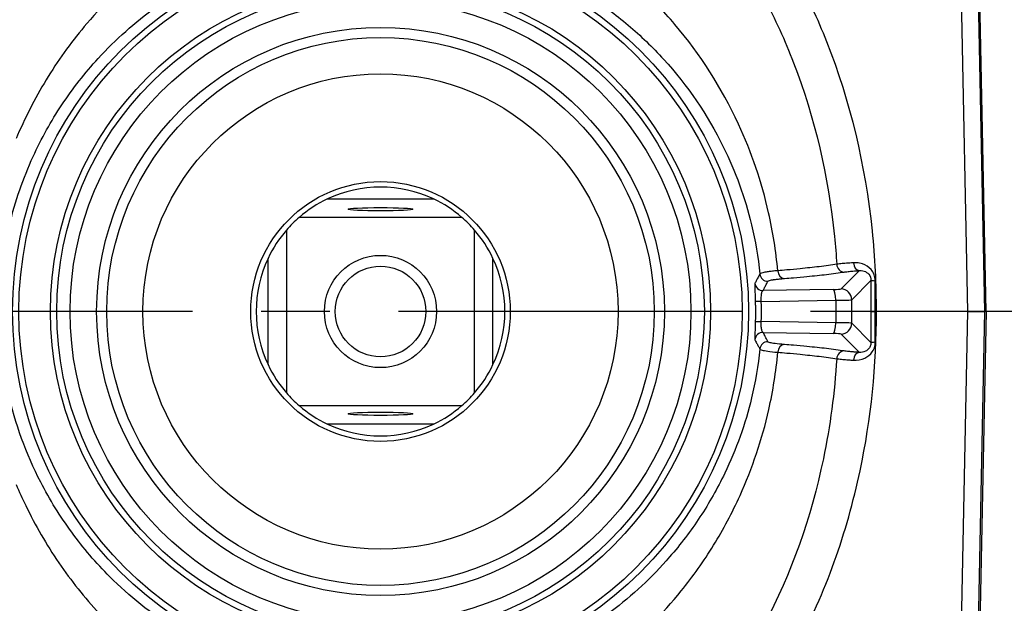
# Model space of a CAD drawing. Units: millimetres. Extents: x 38329 to 76854, y 28492 to 39075.
# Drawn here: x 45117 to 45208, y 32808 to 32862 of the extents above; entities that cross this region are included whole.
import ezdxf

# ---------------------------------------------------------------- set-up
doc = ezdxf.new("R2010")
doc.units = ezdxf.units.MM
doc.linetypes.add('CENTER', pattern=[50.8, 31.75, -6.35, 6.35, -6.35])
doc.layers.add('OSIOWA', color=4, linetype='CENTER')

msp = doc.modelspace()

# ---------------------------------------------------------------- linework, layer by layer
for p, q in [((45206.636, 32834.727), (45205.633, 32885.362)), ((45206.754, 32834.727), (45205.752, 32885.365)), ((45204.199, 32876.269), (45205.022, 32834.727)), ((45145.846, 32845.127), (45155.663, 32845.127)), ((45158.275, 32843.427), (45143.234, 32843.427)), ((45142.054, 32842.248), (45142.054, 32827.207)), ((45159.454, 32827.207), (45159.454, 32842.248)), ((45140.354, 32829.819), (45140.354, 32839.635)), ((45161.154, 32829.819), (45161.154, 32839.635)), ((45195.032, 32838.503), (45193.339, 32836.81)), ((45194.338, 32835.812), (45196.109, 32837.583)), ((45192.6, 32836.758), (45186.128, 32836.658)), ((45185.964, 32835.653), (45192.859, 32835.76)), ((45192.859, 32835.76), (45192.859, 32833.695)), ((45194.338, 32833.642), (45194.338, 32835.812)), ((45205.022, 32834.727), (45196.609, 32834.727)), ((45205.022, 32834.727), (45204.199, 32793.186)), ((45205.022, 32834.727), (45206.636, 32834.727)), ((45205.633, 32784.092), (45206.636, 32834.727)), ((45206.754, 32834.727), (45205.752, 32784.09)), ((45206.754, 32834.727), (45206.636, 32834.727)), ((45192.859, 32833.695), (45185.964, 32833.801)), ((45196.109, 32831.871), (45194.338, 32833.642)), ((45186.128, 32832.796), (45192.6, 32832.696)), ((45193.339, 32832.644), (45195.032, 32830.951)), ((45143.234, 32826.027), (45158.275, 32826.027)), ((45155.663, 32824.327), (45145.846, 32824.327))]:
    msp.add_line(p, q)
for radius in [34.027, 33.443, 30.525, 29.945, 28.708, 26.25, 25.315, 21.966, 12, 5.188, 4.188]:
    msp.add_circle((45150.754, 32834.727), radius)
for start, end in [(64.73559, 115.26441), (115.26441, 130.84149), (49.15851, 64.73559), (130.84149, 139.15851), (40.84149, 49.15851), (139.15851, 154.73559), (25.26441, 40.84149), (154.73559, 205.26441), (334.73559, 25.26441), (205.26441, 220.84149), (319.15851, 334.73559), (220.84149, 229.15851), (310.84149, 319.15851), (229.15851, 244.73559), (295.26441, 310.84149), (244.73559, 295.26441)]:
    msp.add_arc((45150.754, 32834.727), 11.5, start, end)
for centre, major_axis in [((45150.754, 32844.177), (3, 0)), ((45150.754, 32825.277), (-3, 0))]:
    msp.add_ellipse(centre, major_axis=major_axis, ratio=0.05)
for centre, major_axis, ratio, start_param, end_param in [((45193.641, 32839.124), (0.112, -0.742), 0.933227, 4.622505, 6.122274), ((45195.032, 32839.252), (0.046, -0.749), 0.726996, 4.698141, 6.199253), ((45186.576, 32838.267), (0.668, -0.341), 0.997912, 3.712473, 5.182972), ((45188.103, 32838.528), (0.06, -0.748), 0.812848, 4.690542, 6.184197), ((45186.128, 32837.407), (0.662, -0.352), 0.997875, 3.706784, 5.200131), ((45196.857, 32837.583), (-0.75, 0), 0.011045, 0.057599, 1.082269), ((45192.341, 32836.814), (-1, 0), 0.05766, 1.832596, 3.083997), ((45192.6, 32835.76), (-0.015, 1), 0.25879, 4.708391, 6.223556), ((45193.339, 32835.812), (-0.707, 0.707), 0.996692, 3.928648, 5.49613), ((45186.158, 32835.653), (-0.75, -0.02), 0.007072, 4.974095, 6.248278), ((45192.341, 32835.815), (2, 0), 0.02883, 4.974188, 6.225589), ((45186.158, 32833.801), (-0.75, 0.02), 0.007072, 0.034907, 1.30909), ((45192.6, 32833.695), (-0.015, -1), 0.25879, 0.05963, 1.574795), ((45192.341, 32833.639), (-2, 0), 0.02883, 3.199189, 4.45059), ((45193.339, 32833.642), (-0.707, -0.707), 0.996692, 0.787055, 2.354538), ((45186.128, 32832.048), (0.662, 0.352), 0.997875, 1.083054, 2.576402), ((45186.576, 32831.187), (0.668, 0.341), 0.997912, 1.100213, 2.570712), ((45192.341, 32832.641), (1, 0), 0.05766, 0.057596, 1.308997), ((45196.857, 32831.871), (-0.75, 0), 0.011045, 5.200917, 6.225586), ((45188.103, 32830.926), (0.06, 0.748), 0.812848, 0.098988, 1.592643), ((45193.641, 32830.33), (0.112, 0.742), 0.933227, 0.160911, 1.660681), ((45195.032, 32830.202), (0.046, 0.749), 0.726996, 0.083933, 1.585045)]:
    msp.add_ellipse(centre, major_axis=major_axis, ratio=ratio, start_param=start_param, end_param=end_param)
for points, knots in [([(45147.558, 32874.259), (45146.75, 32874.18), (45145.946, 32874.071), (45142.138, 32873.415), (45139.215, 32872.487), (45133.873, 32869.993), (45131.458, 32868.498), (45127.201, 32865.156), (45125.31, 32863.34), (45122.3, 32859.812), (45121.104, 32858.175), (45118.967, 32854.738), (45118.015, 32852.921), (45117.152, 32850.916), (45117.108, 32850.812), (45117.064, 32850.707)], [17.232276, 17.232276, 17.232276, 17.232276, 17.470608, 17.470608, 18.365928, 18.365928, 19.184332, 19.184332, 19.925478, 19.925478, 20.492694, 20.492694, 21.059911, 21.059911, 21.090941, 21.090941, 21.090941, 21.090941]), ([(45187.494, 32838.496), (45187.326, 32840.307), (45187.042, 32842.101), (45186.003, 32846.685), (45185.056, 32849.45), (45182.291, 32855.421), (45180.318, 32858.494), (45176.895, 32862.531), (45175.734, 32863.737), (45173.286, 32865.977), (45172.001, 32867.01), (45168.819, 32869.245), (45166.851, 32870.379), (45161.534, 32872.807), (45158.076, 32873.787), (45154.343, 32874.219), (45154.147, 32874.24), (45153.951, 32874.259)], [11.611614, 11.611614, 11.611614, 11.611614, 12.093821, 12.093821, 12.879175, 12.879175, 13.899049, 13.899049, 14.372413, 14.372413, 14.845776, 14.845776, 15.499483, 15.499483, 16.545413, 16.545413, 16.603324, 16.603324, 16.603324, 16.603324]), ([(45115.678, 32838.194), (45115.835, 32839.725), (45116.093, 32841.246), (45116.974, 32844.92), (45117.707, 32847.033), (45119.396, 32850.723), (45120.288, 32852.319), (45122.293, 32855.336), (45123.417, 32856.771), (45126.256, 32859.865), (45128.047, 32861.455), (45132.099, 32864.382), (45134.409, 32865.689), (45139.55, 32867.87), (45142.38, 32868.681), (45146.183, 32869.271), (45147.071, 32869.374), (45147.964, 32869.445)], [-22.211018, -22.211018, -22.211018, -22.211018, -21.746259, -21.746259, -21.059911, -21.059911, -20.492694, -20.492694, -19.925478, -19.925478, -19.184332, -19.184332, -18.365928, -18.365928, -17.470608, -17.470608, -17.199977, -17.199977, -17.199977, -17.199977]), ([(45153.545, 32869.445), (45153.842, 32869.421), (45154.139, 32869.394), (45157.874, 32869.006), (45161.226, 32868.149), (45166.345, 32866.027), (45168.231, 32865.035), (45171.267, 32863.078), (45172.49, 32862.175), (45174.812, 32860.213), (45175.91, 32859.156), (45179.138, 32855.616), (45180.987, 32852.919), (45183.573, 32847.674), (45184.456, 32845.244), (45185.413, 32841.262), (45185.673, 32839.735), (45185.83, 32838.194)], [-16.635618, -16.635618, -16.635618, -16.635618, -16.545413, -16.545413, -15.499483, -15.499483, -14.845776, -14.845776, -14.372413, -14.372413, -13.899049, -13.899049, -12.879175, -12.879175, -12.093821, -12.093821, -11.626859, -11.626859, -11.626859, -11.626859]), ([(45196.609, 32834.727), (45196.618, 32837.215), (45196.496, 32839.713), (45195.619, 32848.219), (45194.231, 32854.098), (45191.192, 32861.755), (45190.238, 32863.819), (45189.169, 32865.769)], [17.429663, 17.429663, 17.429663, 17.429663, 18.171557, 18.171557, 19.975383, 19.975383, 20.66043, 20.66043, 20.66043, 20.66043]), ([(45186.223, 32863.672), (45187.243, 32861.769), (45188.152, 32859.774), (45188.946, 32857.72), (45190.919, 32852.614), (45192.171, 32847.204), (45192.733, 32841.658), (45192.819, 32840.803), (45192.889, 32839.945), (45192.942, 32839.086)], [-20.700913, -20.700913, -20.700913, -20.700913, -19.975383, -19.975383, -19.975383, -18.171557, -18.171557, -18.171557, -17.893317, -17.893317, -17.893317, -17.893317]), ([(45192.942, 32839.086), (45192.457, 32839.012), (45191.912, 32838.939), (45190.768, 32838.803), (45190.179, 32838.74), (45189.153, 32838.64), (45188.741, 32838.602), (45188.047, 32838.541), (45187.773, 32838.518), (45187.494, 32838.496)], [0, 0, 0, 0, 0.416748, 0.416748, 0.792408, 0.792408, 1.027196, 1.027196, 1.173938, 1.173938, 1.173938, 1.173938]), ([(45194.487, 32839.229), (45194.251, 32839.214), (45194.031, 32839.198), (45193.649, 32839.167), (45193.483, 32839.151), (45193.243, 32839.126), (45193.158, 32839.116), (45193.031, 32839.099), (45192.985, 32839.093), (45192.942, 32839.086)], [0, 0, 0, 0, 0.0930875, 0.0930875, 0.1769974, 0.1769974, 0.229441, 0.229441, 0.2622183, 0.2622183, 0.2622183, 0.2622183]), ([(45196.505, 32837.576), (45196.507, 32837.951), (45196.359, 32838.327), (45195.9, 32838.853), (45195.614, 32839.025), (45195.15, 32839.183), (45194.973, 32839.216), (45194.693, 32839.236), (45194.588, 32839.236), (45194.487, 32839.229)], [0, 0, 0, 0, 0.112655, 0.112655, 0.2142031, 0.2142031, 0.2776707, 0.2776707, 0.3173379, 0.3173379, 0.3173379, 0.3173379]), ([(45185.83, 32838.194), (45185.811, 32838.156), (45185.791, 32838.118), (45185.74, 32838.02), (45185.708, 32837.96), (45185.625, 32837.804), (45185.574, 32837.708), (45185.476, 32837.525), (45185.429, 32837.438), (45185.381, 32837.35)], [-1.00104693, -1.00104693, -1.00104693, -1.00104693, -0.99848525, -0.99848525, -0.99438658, -0.99438658, -0.9878287, -0.9878287, -0.981814, -0.981814, -0.981814, -0.981814]), ([(45187.494, 32838.496), (45187.313, 32838.479), (45187.144, 32838.463), (45186.851, 32838.43), (45186.723, 32838.414), (45186.536, 32838.388), (45186.468, 32838.378), (45186.367, 32838.361), (45186.33, 32838.355), (45186.225, 32838.336), (45186.162, 32838.323), (45186.02, 32838.289), (45185.952, 32838.269), (45185.864, 32838.23), (45185.839, 32838.211), (45185.83, 32838.194)], [0, 0, 0, 0, 0.0858759, 0.0858759, 0.1632852, 0.1632852, 0.2116661, 0.2116661, 0.2419041, 0.2419041, 0.3023801, 0.3023801, 0.3991417, 0.3991417, 0.4838081, 0.4838081, 0.4838081, 0.4838081]), ([(45188.103, 32837.78), (45188.387, 32837.802), (45188.665, 32837.826), (45189.371, 32837.887), (45189.789, 32837.925), (45190.833, 32838.026), (45191.431, 32838.09), (45192.594, 32838.227), (45193.148, 32838.301), (45193.641, 32838.375)], [-1.173938, -1.173938, -1.173938, -1.173938, -1.027196, -1.027196, -0.792408, -0.792408, -0.416748, -0.416748, 0, 0, 0, 0]), ([(45193.641, 32838.375), (45193.68, 32838.381), (45193.721, 32838.387), (45193.836, 32838.402), (45193.912, 32838.411), (45194.128, 32838.435), (45194.277, 32838.448), (45194.621, 32838.476), (45194.82, 32838.49), (45195.032, 32838.503)], [-0.2622183, -0.2622183, -0.2622183, -0.2622183, -0.229441, -0.229441, -0.1769974, -0.1769974, -0.0930875, -0.0930875, 0, 0, 0, 0]), ([(45195.032, 32838.503), (45195.086, 32838.509), (45195.143, 32838.511), (45195.293, 32838.504), (45195.388, 32838.488), (45195.636, 32838.404), (45195.787, 32838.308), (45196.031, 32838.012), (45196.109, 32837.798), (45196.109, 32837.583)], [-0.3173379, -0.3173379, -0.3173379, -0.3173379, -0.2776707, -0.2776707, -0.2142031, -0.2142031, -0.112655, -0.112655, 0, 0, 0, 0]), ([(45185.381, 32837.35), (45185.378, 32837.344), (45185.375, 32837.328), (45185.37, 32837.261), (45185.369, 32837.195), (45185.37, 32836.965), (45185.376, 32836.764), (45185.391, 32836.257), (45185.401, 32835.944), (45185.409, 32835.634)], [0, 0, 0, 0, 0.0335321, 0.0335321, 0.0871835, 0.0871835, 0.1730256, 0.1730256, 0.2682568, 0.2682568, 0.2682568, 0.2682568]), ([(45186.128, 32836.658), (45186.176, 32836.747), (45186.223, 32836.836), (45186.321, 32837.024), (45186.372, 32837.121), (45186.454, 32837.281), (45186.486, 32837.342), (45186.537, 32837.442), (45186.557, 32837.48), (45186.576, 32837.518)], [0.981814, 0.981814, 0.981814, 0.981814, 0.9878287, 0.9878287, 0.99438658, 0.99438658, 0.99848525, 0.99848525, 1.00104693, 1.00104693, 1.00104693, 1.00104693]), ([(45186.576, 32837.518), (45186.585, 32837.535), (45186.608, 32837.551), (45186.688, 32837.586), (45186.75, 32837.604), (45186.881, 32837.633), (45186.938, 32837.645), (45187.035, 32837.661), (45187.069, 32837.667), (45187.162, 32837.681), (45187.223, 32837.689), (45187.395, 32837.711), (45187.513, 32837.725), (45187.782, 32837.752), (45187.937, 32837.766), (45188.103, 32837.78)], [-0.4838081, -0.4838081, -0.4838081, -0.4838081, -0.3991417, -0.3991417, -0.3023801, -0.3023801, -0.2419041, -0.2419041, -0.2116661, -0.2116661, -0.1632852, -0.1632852, -0.0858759, -0.0858759, 0, 0, 0, 0]), ([(45196.109, 32837.583), (45196.108, 32837.318), (45196.108, 32837.053), (45196.108, 32836.364), (45196.108, 32835.94), (45196.107, 32835.253), (45196.107, 32834.99), (45196.107, 32834.727)], [-0.6361314, -0.6361314, -0.6361314, -0.6361314, -0.556615, -0.556615, -0.4293887, -0.4293887, -0.3505303, -0.3505303, -0.3505303, -0.3505303]), ([(45196.498, 32834.727), (45196.498, 32834.988), (45196.498, 32835.248), (45196.499, 32835.933), (45196.501, 32836.357), (45196.503, 32837.046), (45196.504, 32837.311), (45196.505, 32837.576)], [0.3512041, 0.3512041, 0.3512041, 0.3512041, 0.4293887, 0.4293887, 0.556615, 0.556615, 0.6361314, 0.6361314, 0.6361314, 0.6361314]), ([(45185.964, 32835.653), (45185.958, 32835.834), (45185.96, 32836.017), (45185.982, 32836.314), (45186.001, 32836.431), (45186.043, 32836.566), (45186.063, 32836.605), (45186.098, 32836.645), (45186.113, 32836.654), (45186.128, 32836.658)], [-0.2682568, -0.2682568, -0.2682568, -0.2682568, -0.1730256, -0.1730256, -0.0871835, -0.0871835, -0.0335321, -0.0335321, 0, 0, 0, 0]), ([(45185.409, 32835.634), (45185.412, 32835.52), (45185.414, 32835.407), (45185.419, 32835.111), (45185.421, 32834.93), (45185.421, 32834.457), (45185.417, 32834.166), (45185.41, 32833.858), (45185.409, 32833.839), (45185.409, 32833.821)], [-0.02639382, -0.02639382, -0.02639382, -0.02639382, -0.01647396, -0.01647396, -0.00060219, -0.00060219, 0.02479264, 0.02479264, 0.02639382, 0.02639382, 0.02639382, 0.02639382]), ([(45185.964, 32833.801), (45185.965, 32833.82), (45185.965, 32833.839), (45185.973, 32834.154), (45185.976, 32834.451), (45185.976, 32834.934), (45185.975, 32835.12), (45185.97, 32835.421), (45185.967, 32835.537), (45185.964, 32835.653)], [-0.02639382, -0.02639382, -0.02639382, -0.02639382, -0.02479264, -0.02479264, 0.00060219, 0.00060219, 0.01647396, 0.01647396, 0.02639382, 0.02639382, 0.02639382, 0.02639382]), ([(45189.169, 32803.686), (45191.923, 32808.693), (45193.88, 32814.29), (45196.123, 32824.811), (45196.626, 32829.787), (45196.609, 32834.727)], [13.428002, 13.428002, 13.428002, 13.428002, 15.185702, 15.185702, 16.658768, 16.658768, 16.658768, 16.658768]), ([(45196.107, 32834.727), (45196.107, 32834.727), (45196.107, 32834.727), (45196.112, 32834.727), (45196.129, 32834.727), (45196.186, 32834.727), (45196.225, 32834.727), (45196.336, 32834.727), (45196.412, 32834.727), (45196.498, 32834.727)], [-0.00035389, -0.00035389, -0.00035389, -0.00035389, 0, 0, 0.02338832, 0.02338832, 0.04677636, 0.04677636, 0.07607476, 0.07607476, 0.07607476, 0.07607476]), ([(45196.107, 32834.727), (45196.107, 32834.703), (45196.107, 32834.679), (45196.107, 32834.442), (45196.107, 32834.23), (45196.107, 32833.679), (45196.108, 32833.34), (45196.108, 32832.624), (45196.108, 32832.248), (45196.109, 32831.871)], [-0.2856011, -0.2856011, -0.2856011, -0.2856011, -0.2783075, -0.2783075, -0.2146943, -0.2146943, -0.1129133, -0.1129133, 0, 0, 0, 0]), ([(45196.505, 32831.878), (45196.504, 32832.255), (45196.502, 32832.631), (45196.5, 32833.347), (45196.499, 32833.686), (45196.498, 32834.237), (45196.498, 32834.449), (45196.498, 32834.683), (45196.498, 32834.705), (45196.498, 32834.727)], [0, 0, 0, 0, 0.1129133, 0.1129133, 0.2146943, 0.2146943, 0.2783075, 0.2783075, 0.2849273, 0.2849273, 0.2849273, 0.2849273]), ([(45185.409, 32833.821), (45185.406, 32833.711), (45185.403, 32833.601), (45185.395, 32833.319), (45185.39, 32833.152), (45185.378, 32832.751), (45185.372, 32832.541), (45185.368, 32832.219), (45185.371, 32832.122), (45185.381, 32832.104)], [0, 0, 0, 0, 0.0335732, 0.0335732, 0.0872904, 0.0872904, 0.1732378, 0.1732378, 0.2685858, 0.2685858, 0.2685858, 0.2685858]), ([(45186.128, 32832.796), (45186.085, 32832.807), (45186.048, 32832.864), (45185.995, 32833.053), (45185.978, 32833.176), (45185.963, 32833.411), (45185.96, 32833.508), (45185.961, 32833.673), (45185.962, 32833.737), (45185.964, 32833.801)], [-0.2685858, -0.2685858, -0.2685858, -0.2685858, -0.1732378, -0.1732378, -0.0872904, -0.0872904, -0.0335732, -0.0335732, 0, 0, 0, 0]), ([(45186.576, 32831.936), (45186.53, 32832.027), (45186.483, 32832.118), (45186.386, 32832.307), (45186.335, 32832.404), (45186.252, 32832.562), (45186.221, 32832.622), (45186.169, 32832.721), (45186.148, 32832.759), (45186.128, 32832.796)], [-1.00104693, -1.00104693, -1.00104693, -1.00104693, -0.99496931, -0.99496931, -0.98844265, -0.98844265, -0.98436348, -0.98436348, -0.981814, -0.981814, -0.981814, -0.981814]), ([(45185.381, 32832.104), (45185.401, 32832.067), (45185.421, 32832.03), (45185.473, 32831.934), (45185.505, 32831.874), (45185.588, 32831.72), (45185.639, 32831.624), (45185.737, 32831.44), (45185.784, 32831.35), (45185.83, 32831.261)], [0.981814, 0.981814, 0.981814, 0.981814, 0.98436348, 0.98436348, 0.98844265, 0.98844265, 0.99496931, 0.99496931, 1.00104693, 1.00104693, 1.00104693, 1.00104693]), ([(45188.103, 32831.675), (45187.771, 32831.702), (45187.485, 32831.731), (45187.048, 32831.788), (45186.888, 32831.817), (45186.702, 32831.864), (45186.65, 32831.883), (45186.596, 32831.913), (45186.582, 32831.924), (45186.576, 32831.936)], [-0.4838081, -0.4838081, -0.4838081, -0.4838081, -0.3120562, -0.3120562, -0.1572376, -0.1572376, -0.060476, -0.060476, 0, 0, 0, 0]), ([(45194.487, 32830.225), (45194.817, 32830.204), (45195.194, 32830.251), (45195.807, 32830.547), (45196.053, 32830.74), (45196.337, 32831.15), (45196.419, 32831.329), (45196.492, 32831.636), (45196.506, 32831.757), (45196.505, 32831.878)], [0, 0, 0, 0, 0.1298909, 0.1298909, 0.2230492, 0.2230492, 0.281273, 0.281273, 0.317663, 0.317663, 0.317663, 0.317663]), ([(45196.109, 32831.871), (45196.109, 32831.802), (45196.101, 32831.732), (45196.063, 32831.557), (45196.019, 32831.456), (45195.868, 32831.224), (45195.738, 32831.116), (45195.412, 32830.954), (45195.21, 32830.933), (45195.032, 32830.951)], [-0.317663, -0.317663, -0.317663, -0.317663, -0.281273, -0.281273, -0.2230492, -0.2230492, -0.1298909, -0.1298909, 0, 0, 0, 0]), ([(45147.964, 32800.01), (45147.799, 32800.023), (45147.634, 32800.037), (45144.799, 32800.3), (45142.181, 32800.846), (45136.85, 32802.597), (45134.196, 32803.855), (45129.561, 32806.793), (45127.536, 32808.413), (45124.443, 32811.498), (45123.271, 32812.862), (45121.129, 32815.786), (45120.165, 32817.341), (45117.988, 32821.572), (45116.976, 32824.342), (45116.033, 32828.573), (45115.816, 32829.913), (45115.678, 32831.261)], [-5.358436, -5.358436, -5.358436, -5.358436, -5.308302, -5.308302, -4.49715, -4.49715, -3.594726, -3.594726, -2.794293, -2.794293, -2.228614, -2.228614, -1.662936, -1.662936, -0.757851, -0.757851, -0.34955, -0.34955, -0.34955, -0.34955]), ([(45185.83, 32831.261), (45185.676, 32829.74), (45185.42, 32828.233), (45184.487, 32824.326), (45183.643, 32821.976), (45181.911, 32818.38), (45181.147, 32817.035), (45179.443, 32814.449), (45178.503, 32813.212), (45175.864, 32810.176), (45174.056, 32808.494), (45170.262, 32805.642), (45168.289, 32804.437), (45164.623, 32802.667), (45162.979, 32802.019), (45159.583, 32800.967), (45157.831, 32800.565), (45155.223, 32800.172), (45154.384, 32800.076), (45153.545, 32800.01)], [-10.930025, -10.930025, -10.930025, -10.930025, -10.466949, -10.466949, -9.711162, -9.711162, -9.229122, -9.229122, -8.747081, -8.747081, -7.975816, -7.975816, -7.265262, -7.265262, -6.721662, -6.721662, -6.178062, -6.178062, -5.92214, -5.92214, -5.92214, -5.92214]), ([(45153.951, 32795.196), (45154.704, 32795.269), (45155.458, 32795.369), (45158.033, 32795.8), (45159.841, 32796.261), (45163.355, 32797.464), (45165.06, 32798.205), (45168.879, 32800.23), (45170.944, 32801.607), (45174.934, 32804.863), (45176.846, 32806.783), (45179.647, 32810.245), (45180.646, 32811.655), (45182.463, 32814.603), (45183.278, 32816.134), (45185.131, 32820.227), (45186.036, 32822.901), (45187.05, 32827.401), (45187.33, 32829.171), (45187.494, 32830.959)], [5.954565, 5.954565, 5.954565, 5.954565, 6.178062, 6.178062, 6.721662, 6.721662, 7.265262, 7.265262, 7.975816, 7.975816, 8.747081, 8.747081, 9.229122, 9.229122, 9.711162, 9.711162, 10.466949, 10.466949, 10.945395, 10.945395, 10.945395, 10.945395]), ([(45185.83, 32831.261), (45185.837, 32831.248), (45185.851, 32831.235), (45185.91, 32831.201), (45185.968, 32831.181), (45186.17, 32831.127), (45186.345, 32831.094), (45186.82, 32831.026), (45187.132, 32830.991), (45187.494, 32830.959)], [0, 0, 0, 0, 0.060476, 0.060476, 0.1572376, 0.1572376, 0.3120562, 0.3120562, 0.4838081, 0.4838081, 0.4838081, 0.4838081]), ([(45187.494, 32830.959), (45187.773, 32830.936), (45188.047, 32830.913), (45188.741, 32830.853), (45189.153, 32830.815), (45190.179, 32830.714), (45190.768, 32830.651), (45191.912, 32830.515), (45192.457, 32830.442), (45192.942, 32830.368)], [0, 0, 0, 0, 0.146742, 0.146742, 0.38153, 0.38153, 0.75719, 0.75719, 1.173938, 1.173938, 1.173938, 1.173938]), ([(45193.641, 32831.079), (45193.148, 32831.154), (45192.594, 32831.227), (45191.431, 32831.365), (45190.833, 32831.428), (45189.789, 32831.529), (45189.371, 32831.568), (45188.665, 32831.629), (45188.387, 32831.652), (45188.103, 32831.675)], [-1.173938, -1.173938, -1.173938, -1.173938, -0.75719, -0.75719, -0.38153, -0.38153, -0.146742, -0.146742, 0, 0, 0, 0]), ([(45195.032, 32830.951), (45194.957, 32830.956), (45194.884, 32830.96), (45194.699, 32830.973), (45194.59, 32830.981), (45194.321, 32831.002), (45194.169, 32831.016), (45193.883, 32831.046), (45193.751, 32831.062), (45193.641, 32831.079)], [-0.2622183, -0.2622183, -0.2622183, -0.2622183, -0.229441, -0.229441, -0.1769974, -0.1769974, -0.0930875, -0.0930875, 0, 0, 0, 0]), ([(45192.942, 32830.368), (45192.75, 32827.252), (45192.335, 32824.151), (45191.704, 32821.126), (45190.58, 32815.738), (45188.751, 32810.499), (45186.223, 32805.782)], [-16.195115, -16.195115, -16.195115, -16.195115, -15.185702, -15.185702, -15.185702, -13.387518, -13.387518, -13.387518, -13.387518]), ([(45192.942, 32830.368), (45193.064, 32830.35), (45193.21, 32830.332), (45193.528, 32830.299), (45193.697, 32830.283), (45193.996, 32830.259), (45194.117, 32830.25), (45194.323, 32830.236), (45194.404, 32830.23), (45194.487, 32830.225)], [0, 0, 0, 0, 0.0930875, 0.0930875, 0.1769974, 0.1769974, 0.229441, 0.229441, 0.2622183, 0.2622183, 0.2622183, 0.2622183]), ([(45117.064, 32818.747), (45117.34, 32818.09), (45117.633, 32817.442), (45118.836, 32814.951), (45119.865, 32813.179), (45122.144, 32809.846), (45123.389, 32808.291), (45126.662, 32804.772), (45128.796, 32802.921), (45133.651, 32799.564), (45136.414, 32798.125), (45141.934, 32796.123), (45144.631, 32795.497), (45147.437, 32795.208), (45147.498, 32795.202), (45147.558, 32795.196)], [1.467903, 1.467903, 1.467903, 1.467903, 1.662936, 1.662936, 2.228614, 2.228614, 2.794293, 2.794293, 3.594726, 3.594726, 4.49715, 4.49715, 5.308302, 5.308302, 5.32616, 5.32616, 5.32616, 5.32616])]:
    msp.add_open_spline(points, degree=3, knots=knots)
msp.add_open_spline([(45196.498, 32834.727), (45196.535, 32834.727), (45196.572, 32834.727), (45196.609, 32834.727)], degree=3)
at = {"layer": 'OSIOWA'}
msp.add_line((45285.754, 32834.727), (45015.754, 32834.727), dxfattribs=at)

doc.saveas('drawing.dxf')
